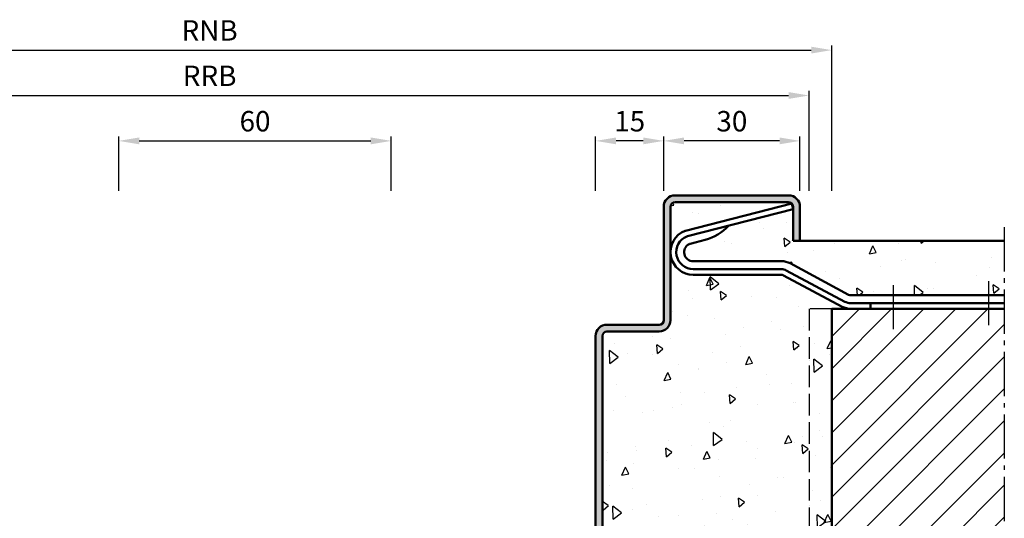
# Model space of a CAD drawing. Units: millimetres. Extents: x 0 to 2100, y -26 to 1485.
# Drawn here: x 220 to 437, y 1112 to 1222 of the extents above; entities that cross this region are included whole.
import ezdxf

# ---------------------------------------------------------------- set-up
doc = ezdxf.new("R2010")
doc.units = ezdxf.units.MM
doc.linetypes.add('AM_DIN_F_W050', pattern=[6.25, 4.75, -1.5])
doc.linetypes.add('AM_DIN_G_W050', pattern=[13.75, 9.75, -1.5, 1, -1.5])
for name, color, linetype, lineweight in [('AM_0', 7, 'Continuous', 50), ('AM_3', 6, 'AM_DIN_F_W050', 25), ('AM_5', 3, 'Continuous', 25), ('AM_7', 4, 'AM_DIN_G_W050', 25), ('AM_8', 1, 'Continuous', 25)]:
    doc.layers.add(name, color=color, linetype=linetype, lineweight=lineweight)
doc.styles.get("Standard").update_dxf_attribs({"font": 'ISOCP.SHX'})
doc.dimstyles.new('AM_DIN$0', dxfattribs={"dimtxt": 5, "dimasz": 5, "dimexe": 1, "dimexo": 1, "dimgap": 1.5, "dimtad": 1, "dimdec": 1, "dimdsep": 46, "dimtxsty": 'Standard', "dimcen": 0, "dimclrd": 256, "dimclre": 256, "dimclrt": 2, "dimadec": 0, "dimazin": 2, "dimtp": 0.1, "dimtm": 0.1, "dimtfac": 0.71, "dimtdec": 1, "dimtmove": 0, "dimatfit": 3, "dimfxl": 0, "dimlwd": -1, "dimlwe": -1, "dimarcsym": 0})
pattern_1 = [(94.99999999999999, (0, -229.9999999999991), (14.00946503457718, 11.75533794048302), [1.905, -20.955]), (40.00000000000002, (0, -229.9999999999991), (-16.00184531424416, 11.01767285788194), [1.524, -16.764058417]), (145.4514447, (1.16745171587064, -229.0203916955254), (-1.992379762965978, 22.77301021368535), [1.61900088, -17.80902446]), (91.18419999999998, (-3.592102448427661, -226.4078975515714), (22.14102432304705, 16.19534128742705), [2.857499999999999, -31.4325]), (141.63555761, (-1.747020440006355, -225.0582852647275), (-0.7086617476218535, 34.28267636152945), [2.428502314, -26.713560816]), (36.18415117000001, (-3.592102448427661, -226.4078975515714), (-0.7086617458072162, 34.28267636162032), [2.285996707, -25.145973192]), (66, (-0.8980256121069154, -225.5098719394645), (17.95199793093499, 3.489514907439818), [1.905, -20.95499999999999]), (11.00000000000004, (-0.8980256121069154, -225.5098719394645), (-8.653992652234553, 17.39411931937545), [1.524, -16.764]), (116.451445, (0.597974218675255, -225.2190790345302), (9.298005187572974, 20.88363427013335), [1.61900088, -17.80899376]), (82.50000000000001, (0, -229.9999999999991), (-5.760546906781041, 6.197341367358699), [0, -16.56079999999999, 0, -17.01799999999999, 0, -16.82749999999999]), (52.49999999999999, (0, -229.9999999999991), (-2.358972731942485, 11.80870002746923), [0, -9.7028, 0, -16.1798, 0, -6.413500000000001]), (12.5, (-4.005194229996843, -234.0051942299959), (9.99278630325158, 9.182619558271359), [0, -6.350000000000001, 0, -19.812, 0, -26.289]), (2.499999999999997, (-5.801245454210673, -235.8012454542098), (8.676390441821674, 12.27223928811142), [0, -8.255, 0, -13.1572, 0, -18.669])]

# ---------------------------------------------------------------- blocks, each defined once
blk = doc.blocks.new('*D40')
at = {"layer": 'AM_5', "linetype": 'ByBlock'}
for p, q in [((242.0000000000008, 1183.999998623424), (242.0000000000008, 1195.999998623425)), ((246.5000000000008, 1194.999998623425), (297.5000000000008, 1194.999998623425)), ((302.0000000000008, 1183.999998623424), (302.0000000000008, 1195.999998623425))]:
    blk.add_line(p, q, dxfattribs=at)
at = {"layer": 'AM_5'}
for points in [[(246.5000000000008, 1195.749998623425), (246.5000000000008, 1194.249998623425), (242.0000000000008, 1194.999998623425)], [(297.5000000000008, 1195.749998623425), (297.5000000000008, 1194.249998623425), (302.0000000000008, 1194.999998623425)]]:
    blk.add_solid(points, dxfattribs=at)
at = {"layer": 'Defpoints', "color": 0}
for p in [(302.0000000000008, 1194.999998623425), (242.0000000000008, 1182.999998623424), (302.0000000000008, 1182.999998623424)]:
    blk.add_point(p, dxfattribs=at)
at = {"layer": 'AM_5', "color": 2, "insert": (272.0000000000008, 1198.749998623425), "char_height": 4.5, "attachment_point": 5}
blk.add_mtext('60', dxfattribs=at)
blk = doc.blocks.new('*D371')
at = {"layer": 'AM_5', "linetype": 'ByBlock'}
for p, q in [((130.0000000000008, 1183.999998623424), (130.0000000000008, 1205.999998623424)), ((394.0000000000008, 1183.999998623424), (394.0000000000008, 1205.999998623424)), ((134.5000000000008, 1204.999998623424), (389.5000000000008, 1204.999998623424))]:
    blk.add_line(p, q, dxfattribs=at)
at = {"layer": 'AM_5'}
for points in [[(134.5000000000008, 1205.749998623424), (134.5000000000008, 1204.249998623424), (130.0000000000008, 1204.999998623424)], [(389.5000000000008, 1205.749998623424), (389.5000000000008, 1204.249998623424), (394.0000000000008, 1204.999998623424)]]:
    blk.add_solid(points, dxfattribs=at)
at = {"layer": 'Defpoints', "color": 0}
for p in [(394.0000000000008, 1204.999998623424), (130.0000000000008, 1182.999998623424), (394.0000000000008, 1182.999998623424)]:
    blk.add_point(p, dxfattribs=at)
at = {"layer": 'AM_5', "color": 2, "insert": (262.0000000000008, 1208.749998623424), "char_height": 4.5, "attachment_point": 5}
blk.add_mtext('RRB', dxfattribs=at)
blk = doc.blocks.new('*D372')
at = {"layer": 'AM_5', "linetype": 'ByBlock'}
for p, q in [((125.0000000000008, 1183.999998623424), (125.0000000000008, 1215.999998623424)), ((129.5000000000008, 1214.999998623424), (394.5000000000008, 1214.999998623424)), ((399.0000000000008, 1183.999998623424), (399.0000000000008, 1215.999998623424))]:
    blk.add_line(p, q, dxfattribs=at)
at = {"layer": 'AM_5'}
for points in [[(129.5000000000008, 1215.749998623424), (129.5000000000008, 1214.249998623424), (125.0000000000008, 1214.999998623424)], [(394.5000000000008, 1215.749998623424), (394.5000000000008, 1214.249998623424), (399.0000000000008, 1214.999998623424)]]:
    blk.add_solid(points, dxfattribs=at)
at = {"layer": 'Defpoints', "color": 0}
for p in [(399.0000000000008, 1214.999998623424), (125.0000000000008, 1182.999998623424), (399.0000000000008, 1182.999998623424)]:
    blk.add_point(p, dxfattribs=at)
at = {"layer": 'AM_5', "color": 2, "insert": (262.0000000000008, 1218.749998623424), "char_height": 4.5, "attachment_point": 5}
blk.add_mtext('RNB', dxfattribs=at)
blk = doc.blocks.new('*D463')
at = {"layer": 'AM_5', "linetype": 'ByBlock'}
for p, q in [((362.0000000000008, 1183.999998623425), (362.0000000000008, 1195.999998623426)), ((387.5000000000008, 1194.999998623426), (366.5000000000008, 1194.999998623426)), ((392.0000000000008, 1183.999998623425), (392.0000000000008, 1195.999998623426))]:
    blk.add_line(p, q, dxfattribs=at)
at = {"layer": 'AM_5'}
for points in [[(366.5000000000008, 1195.749998623426), (366.5000000000008, 1194.249998623426), (362.0000000000008, 1194.999998623426)], [(387.5000000000008, 1195.749998623426), (387.5000000000008, 1194.249998623426), (392.0000000000008, 1194.999998623426)]]:
    blk.add_solid(points, dxfattribs=at)
at = {"layer": 'Defpoints', "color": 0}
for p in [(362.0000000000008, 1194.999998623426), (362.0000000000008, 1182.999998623425), (392.0000000000008, 1182.999998623425)]:
    blk.add_point(p, dxfattribs=at)
at = {"layer": 'AM_5', "color": 2, "insert": (377.0000000000008, 1198.749998623426), "char_height": 4.5, "attachment_point": 5}
blk.add_mtext('30', dxfattribs=at)
blk = doc.blocks.new('*D462')
at = {"layer": 'AM_5', "linetype": 'ByBlock'}
for p, q in [((347.0000000000008, 1183.999998623425), (347.0000000000008, 1195.999998623426)), ((357.5000000000008, 1194.999998623426), (351.5000000000008, 1194.999998623426)), ((362.0000000000008, 1183.999998623425), (362.0000000000008, 1195.999998623426))]:
    blk.add_line(p, q, dxfattribs=at)
at = {"layer": 'AM_5'}
for points in [[(351.5000000000008, 1195.749998623426), (351.5000000000008, 1194.249998623426), (347.0000000000008, 1194.999998623426)], [(357.5000000000008, 1195.749998623426), (357.5000000000008, 1194.249998623426), (362.0000000000008, 1194.999998623426)]]:
    blk.add_solid(points, dxfattribs=at)
at = {"layer": 'Defpoints', "color": 0}
for p in [(347.0000000000008, 1194.999998623426), (347.0000000000008, 1182.999998623425), (362.0000000000008, 1182.999998623425)]:
    blk.add_point(p, dxfattribs=at)
at = {"layer": 'AM_5', "color": 2, "insert": (354.5000000000008, 1198.749998623426), "char_height": 4.5, "attachment_point": 5}
blk.add_mtext('15', dxfattribs=at)

msp = doc.modelspace()

# ---------------------------------------------------------------- hatches: boundary and pattern name
at = {"layer": 'AM_8'}
h = msp.add_hatch(color=256, dxfattribs=at)
edge = h.paths.add_edge_path()
edge.add_line((352.4532611589259, 1049.754854153897), (351.5251173064506, 1054.724622879533))
edge.add_arc((352.9996233931369, 1054.999998623426), 1.499999999999877, 90.00000000000222, 190.5785777507176, ccw=False)
edge.add_line((352.9996233931369, 1056.499998623426), (361.0000000000008, 1056.499998623426))
edge.add_arc((361.0000000000008, 1055.499998623426), 1, 0, 90, ccw=False)
edge.add_line((362.0000000000008, 1055.499998623426), (362.0000000000008, 1020.499998623426))
edge.add_arc((364.5000000000008, 1020.499998623426), 2.5, 180, 270)
edge.add_line((364.5000000000008, 1017.999998623426), (389.5000000000008, 1017.999998623426))
edge.add_arc((389.5000000000008, 1020.499998623426), 2.5, 270, 360)
edge.add_line((392.0000000000008, 1020.499998623426), (392.0000000000008, 1027.999998623426))
edge.add_line((392.0000000000008, 1027.999998623426), (390.5000000000008, 1027.999998623426))
edge.add_line((390.5000000000008, 1027.999998623426), (390.5000000000008, 1020.499998623426))
edge.add_arc((389.5000000000008, 1020.499998623426), 1, -90, 0, ccw=False)
edge.add_line((389.5000000000008, 1019.499998623426), (364.5000000000008, 1019.499998623426))
edge.add_arc((364.5000000000008, 1020.499998623426), 1, 180, 270, ccw=False)
edge.add_line((363.5000000000008, 1020.499998623426), (363.5000000000008, 1029.646447182633))
edge.add_line((363.5000000000008, 1029.646447182633), (363.4999999999981, 1030.499998623426))
edge.add_line((363.4999999999981, 1030.499998623426), (363.5000000000008, 1055.499998623426))
edge.add_arc((361.0000000000008, 1055.499998623426), 2.5, 0, 90)
edge.add_line((361.0000000000008, 1057.999998623426), (352.9996233931369, 1057.999998623426))
edge.add_arc((352.9996233931369, 1054.999998623426), 3, 90, 190.5785777507124)
edge.add_line((350.050611219764, 1054.44924713564), (350.9787550722384, 1049.479478410002))
edge.add_arc((349.7500000000001, 1049.249998623426), 1.249999999999349, -180, 10.578577750651618, ccw=False)
edge.add_line((348.5000000000008, 1049.249998623426), (348.5000000000008, 1151.999998623425))
edge.add_arc((349.5000000000008, 1151.999998623425), 1, 90, 180, ccw=False)
edge.add_line((349.5000000000008, 1152.999998623425), (361.0000000000008, 1152.999998623425))
edge.add_arc((361.0000000000008, 1155.499998623425), 2.5, 270, 360)
edge.add_line((363.5000000000008, 1155.499998623425), (363.5000000000008, 1180.499998623425))
edge.add_arc((364.5000000000008, 1180.499998623425), 1, 90, 180, ccw=False)
edge.add_line((364.5000000000008, 1181.499998623425), (389.5000000000008, 1181.499998623425))
edge.add_arc((389.5000000000013, 1180.499998623426), 0.9999999999995453, 2.5977442419389263e-11, 90.00000000002609, ccw=False)
edge.add_line((390.5000000000008, 1180.499998623426), (390.5000000000008, 1172.999998623426))
edge.add_line((390.5000000000008, 1172.999998623426), (392.0000000000008, 1172.999998623426))
edge.add_line((392.0000000000008, 1172.999998623426), (392.0000000000008, 1180.499998623426))
edge.add_arc((389.5000000000008, 1180.499998623426), 2.5, 0, 90)
edge.add_line((389.5000000000008, 1182.999998623426), (364.5000000000008, 1182.999998623425))
edge.add_arc((364.5000000000008, 1180.499998623425), 2.5, 90, 180)
edge.add_line((362.0000000000008, 1180.499998623425), (362.0000000000008, 1155.499998623425))
edge.add_arc((361.0000000000008, 1155.499998623425), 1, -90, 0, ccw=False)
edge.add_line((361.0000000000008, 1154.499998623425), (349.5000000000008, 1154.499998623425))
edge.add_arc((349.5000000000008, 1151.999998623425), 2.5, 90, 180)
edge.add_line((347.0000000000008, 1151.999998623425), (347.0000000000008, 1049.249998623425))
edge.add_arc((349.7500000000008, 1049.249998623426), 2.75, 180.0000000000189, 370.5785777507136)
h = msp.add_hatch(dxfattribs=at)
h.set_pattern_fill('AR-CONC', color=256, scale=0.1, angle=45)
h.set_pattern_definition(pattern_1)
edge = h.paths.add_edge_path()
edge.add_line((390.1775615257023, 1181.19952200634), (366.8247695303675, 1175.205547015108))
edge.add_arc((367.0733814809061, 1174.236943846597), 1.000000000000064, 464.3953897674342, 470.8948869419166)
edge.add_arc((368.5000000000003, 1170.499998623427), 5.000000000000048, 470.894886941909, 540)
edge.add_line((363.5000000000003, 1170.499998623427), (363.5000000000008, 1180.499998623425))
edge.add_arc((364.5000000000008, 1180.499998623425), 1, 450, 540, ccw=False)
edge.add_line((364.5000000000008, 1181.499998623425), (389.5000000000008, 1181.499998623425))
edge.add_arc((389.5000000000008, 1180.499998623425), 1, 360, 450, ccw=False)
edge.add_line((390.5000000000008, 1180.499998623425), (390.5000000000008, 1172.999998623425))
edge.add_line((390.5000000000008, 1172.999998623425), (437.0000000000008, 1172.999998623425))
edge.add_line((437.0000000000008, 1172.999998623425), (437.0000000000008, 1160.999998623427))
edge.add_line((437.0000000000008, 1160.999998623427), (403.1902060638989, 1160.999998623427))
edge.add_arc((403.1902060638989, 1161.999998623427), 1, 241.82140989003682, 269.9999999999992, ccw=False)
edge.add_line((402.7179846513835, 1161.118518653398), (389.8241715977814, 1168.025918503542))
edge.add_arc((387.9352859477195, 1164.499998623427), 3.999999999999988, 421.8214098900372, 449.9999999999963)
edge.add_line((387.9352859477198, 1168.499998623427), (368.5000000000003, 1168.499998623427))
edge.add_arc((368.5000000000003, 1170.499998623427), 2, 117.41541170807591, 270, ccw=False)
edge.add_arc((368.039561422803, 1171.387690189585), 0.9999999999999805, 464.395389767469, 477.4154117081006, ccw=False)
edge.add_line((367.7909494722638, 1172.356293358096), (371.106276868324, 1173.207240409896))
edge.add_arc((368.7795952041255, 1182.927058460088), 9.994413964578515, 283.4618701475659, 318.8302645051411)
edge.add_line((376.303017582217, 1176.347816390047), (390.4883264638755, 1179.988768045701))
edge.add_line((390.4883264638755, 1179.988768045701), (390.1775615257023, 1181.19952200634))
h = msp.add_hatch(dxfattribs=at)
h.set_pattern_fill('AR-CONC', color=256, scale=0.1, angle=45)
h.set_pattern_definition(pattern_1)
edge = h.paths.add_edge_path()
edge.add_line((349.5000000000008, 1152.999998623425), (361.0000000000008, 1152.999998623425))
edge.add_arc((361.0000000000008, 1155.499998623425), 2.5, 270, 360)
edge.add_line((363.5000000000008, 1155.499998623425), (363.5000000000003, 1170.499998623427))
edge.add_arc((368.5000000000003, 1170.499998623427), 5, 540, 630)
edge.add_line((368.5000000000003, 1165.499998623427), (387.9352859477198, 1165.499998623427))
edge.add_arc((387.9352859477198, 1164.499998623427), 1, 421.82140989003756, 450, ccw=False)
edge.add_line((388.4075073602352, 1165.381478593455), (401.3013204138373, 1158.474078743312))
edge.add_arc((403.1902060638992, 1161.999998623427), 3.999999999999995, 241.821409890037, 269.9999999999961)
edge.add_line((403.1902060638989, 1157.999998623427), (399.0000000000008, 1157.999998623425))
edge.add_line((399.0000000000008, 1157.999998623425), (399.0000000000008, 1042.999998623425))
edge.add_line((399.0000000000008, 1042.999998623425), (403.1902060638989, 1042.999998623426))
edge.add_arc((403.1902060638989, 1038.999998623425), 4.000000000000227, 450, 478.1785901099547)
edge.add_line((401.3013204138374, 1042.525918503541), (388.4075073602347, 1035.618518653397))
edge.add_arc((387.9352859477196, 1036.499998623426), 0.9999999999999928, 270.0000000000049, 298.17859010993476, ccw=False)
edge.add_line((387.9352859477198, 1035.499998623426), (368.5000000000003, 1035.499998623426))
edge.add_arc((368.5000000000003, 1030.499998623426), 5, 450, 540)
edge.add_line((363.5000000000003, 1030.499998623426), (363.5000000000008, 1055.499998623425))
edge.add_arc((361.0000000000008, 1055.499998623425), 2.5, 360, 450)
edge.add_line((361.0000000000008, 1057.999998623425), (352.9996233931387, 1057.999998623425))
edge.add_arc((352.9996233931387, 1054.999998623425), 3, 450, 550.5785777507124)
edge.add_line((350.0506112197658, 1054.449247135639), (350.9787550722402, 1049.479478410002))
edge.add_arc((349.7500000000011, 1049.249998623425), 1.250000000000326, 180, 370.57857775068567, ccw=False)
edge.add_line((348.5000000000008, 1049.249998623425), (348.5000000000008, 1151.999998623425))
edge.add_arc((349.5000000000008, 1151.999998623425), 1, 450, 540, ccw=False)
h = msp.add_hatch(dxfattribs=at)
h.set_pattern_fill('_U', color=256, scale=5, angle=45, style=0, pattern_type=0)
h.set_pattern_definition([(45, (0, -229.9999999999991), (-3.535533905932737, 3.535533905932738), [])])
h.paths.add_polyline_path([(403.1902060638989, 1042.999998623426), (399.0000000000008, 1042.999998623425), (399.0000000000008, 1157.999998623425), (437.0000000000008, 1157.999998623425), (437.0000000000008, 1042.999998623425)])

# ---------------------------------------------------------------- linework, layer by layer
at = {"layer": 'AM_0'}
for p, q in [((389.5000000000008, 1182.999998623425), (364.5000000000008, 1182.999998623425)), ((362.0000000000008, 1180.499998623425), (362.0000000000008, 1155.499998623425)), ((363.5000000000008, 1180.499998623425), (363.5000000000008, 1155.499998623425)), ((389.5000000000008, 1181.499998623425), (364.5000000000008, 1181.499998623425)), ((390.1775615257001, 1181.19952200634), (366.8247695303652, 1175.205547015108)), ((390.4883264638732, 1179.988768045701), (367.2107266382781, 1174.014092673335)), ((390.4883264638732, 1179.988768045701), (390.1775615257001, 1181.19952200634)), ((390.5000000000008, 1172.999998623426), (390.5000000000008, 1180.499998623426)), ((392.0000000000008, 1172.999998623426), (392.0000000000008, 1180.499998623426)), ((371.1062768683217, 1173.207240409896), (367.7909494722616, 1172.356293358096)), ((390.5000000000008, 1172.999998623426), (437.0000000000008, 1172.999998623426)), ((368.4999999999981, 1168.499998623427), (387.9352859477175, 1168.499998623427)), ((368.4999999999981, 1166.749998623427), (387.9352859477175, 1166.749998623427)), ((389.8241715977791, 1168.025918503542), (402.7179846513812, 1161.118518653398)), ((368.4999999999981, 1165.499998623427), (387.9352859477175, 1165.499998623427)), ((388.4075073602324, 1165.381478593456), (401.301320413835, 1158.474078743312)), ((388.9977841258768, 1166.483328555991), (401.8915971794794, 1159.575928705847)), ((403.1902060638967, 1160.999998623427), (436.9999999999985, 1160.999998623427)), ((399.0000000000008, 1157.999998623425), (437.0000000000008, 1157.999998623425)), ((399.0000000000008, 1157.999998623425), (399.0000000000008, 1042.999998623425)), ((403.1902060638967, 1159.249998623427), (436.9999999999985, 1159.249998623427)), ((407.4999999999981, 1159.249998623427), (407.4999999999981, 1157.999998623427)), ((361.0000000000008, 1154.499998623425), (349.5000000000008, 1154.499998623425)), ((347.0000000000008, 1151.999998623425), (347.0000000000008, 1049.249998623425)), ((348.5000000000008, 1151.999998623425), (348.5000000000008, 1049.249998623425)), ((361.0000000000008, 1152.999998623425), (349.5000000000008, 1152.999998623425))]:
    msp.add_line(p, q, dxfattribs=at)
for centre, radius, start, end in [((364.5000000000008, 1180.499998623425), 2.5, 90, 180), ((389.5000000000008, 1180.499998623426), 2.5, 0, 90), ((364.5000000000008, 1180.499998623425), 1, 90, 180), ((389.5000000000008, 1180.499998623426), 1, 0, 90), ((367.0733814809035, 1174.236943846597), 1, 104.39538976742, 110.8948869419039), ((368.7795952041228, 1182.927058460088), 9.994413964578554, 283.4618701475785, 318.8302645051398), ((368.4999999999981, 1170.499998623427), 5, 110.8948869419039, 270), ((368.4999999999981, 1170.499998623427), 3.75, 112.2359924171384, 270), ((367.4593385888164, 1173.045489504824), 1, 104.39538976742, 112.2359924171384), ((368.4999999999981, 1170.499998623427), 2, 117.4154117080756, 270), ((368.0395614227999, 1171.387690189585), 1, 104.39538976742, 117.4154117080756), ((387.9352859477175, 1164.499998623427), 4, 61.82140989003984, 90), ((387.9352859477175, 1164.499998623427), 2.25, 61.82140989003984, 90), ((387.9352859477175, 1164.499998623427), 1, 61.82140989003984, 90), ((403.1902060638967, 1161.999998623427), 1, 241.8214098900398, 270), ((403.1902060638967, 1161.999998623427), 4, 241.8214098900398, 270), ((403.1902060638967, 1161.999998623427), 2.75, 241.8214098900398, 270), ((349.5000000000008, 1151.999998623425), 2.5, 90, 180), ((361.0000000000008, 1155.499998623425), 1, 270, 0), ((361.0000000000008, 1155.499998623425), 2.5, 270, 0), ((349.5000000000008, 1151.999998623425), 1, 90, 180)]:
    msp.add_arc(centre, radius, start, end, dxfattribs=at)
at = {"layer": 'AM_3'}
for p, q in [((394.0000000000008, 1157.999998623425), (394.0000000000008, 1042.999998623425)), ((399.0000000000008, 1157.999998623425), (394.0000000000008, 1157.999998623425))]:
    msp.add_line(p, q, dxfattribs=at)
at = {"layer": 'AM_7'}
for p, q in [((437.0000000000008, 1175.999998623426), (437.0000000000008, 1024.999998623426)), ((412.4999999999981, 1163.249998623427), (412.4999999999981, 1153.249998623427)), ((433.4999999999981, 1164.122773113826), (433.4999999999981, 1153.164747876164))]:
    msp.add_line(p, q, dxfattribs=at)

# ---------------------------------------------------------------- dimensions: what is measured, and where the dimension line sits
at = {"layer": 'AM_5'}
for base, p1, p2, text, picture, middle in [((399.0000000000008, 1214.999998623424), (125.0000000000008, 1182.999998623424), (399.0000000000008, 1182.999998623424), 'RNB', '*D372', (262.0000000000008, 1218.749998623424)), ((394.0000000000008, 1204.999998623424), (130.0000000000008, 1182.999998623424), (394.0000000000008, 1182.999998623424), 'RRB', '*D371', (262.0000000000008, 1208.749998623424))]:
    dim = msp.add_linear_dim(base=base, p1=p1, p2=p2, text=text, dimstyle='AM_DIN$0', override={"dimtxt": 4.5, "dimasz": 4.5}, dxfattribs=at)
    dim.commit()
    dim.dimension.update_dxf_attribs({"geometry": picture, "text_midpoint": middle})
dim = msp.add_linear_dim(base=(302.0000000000008, 1194.999998623425), p1=(242.0000000000008, 1182.999998623424), p2=(302.0000000000008, 1182.999998623424), dimstyle='AM_DIN$0', override={"dimtxt": 4.5, "dimasz": 4.5}, dxfattribs=at)
dim.commit()
dim.dimension.update_dxf_attribs({"geometry": '*D40', "text_midpoint": (272.0000000000008, 1198.749998623425)})
for base, p1, p2, picture, middle in [((347.0000000000008, 1194.999998623426), (362.0000000000008, 1182.999998623425), (347.0000000000008, 1182.999998623425), '*D462', (354.5000000000008, 1198.749998623426)), ((362.0000000000008, 1194.999998623426), (392.0000000000008, 1182.999998623425), (362.0000000000008, 1182.999998623425), '*D463', (377.0000000000008, 1198.749998623426))]:
    dim = msp.add_linear_dim(base=base, p1=p1, p2=p2, angle=180, dimstyle='AM_DIN$0', override={"dimtxt": 4.5, "dimasz": 4.5}, dxfattribs=at)
    dim.commit()
    dim.dimension.update_dxf_attribs({"geometry": picture, "text_midpoint": middle})

doc.saveas('drawing.dxf')
